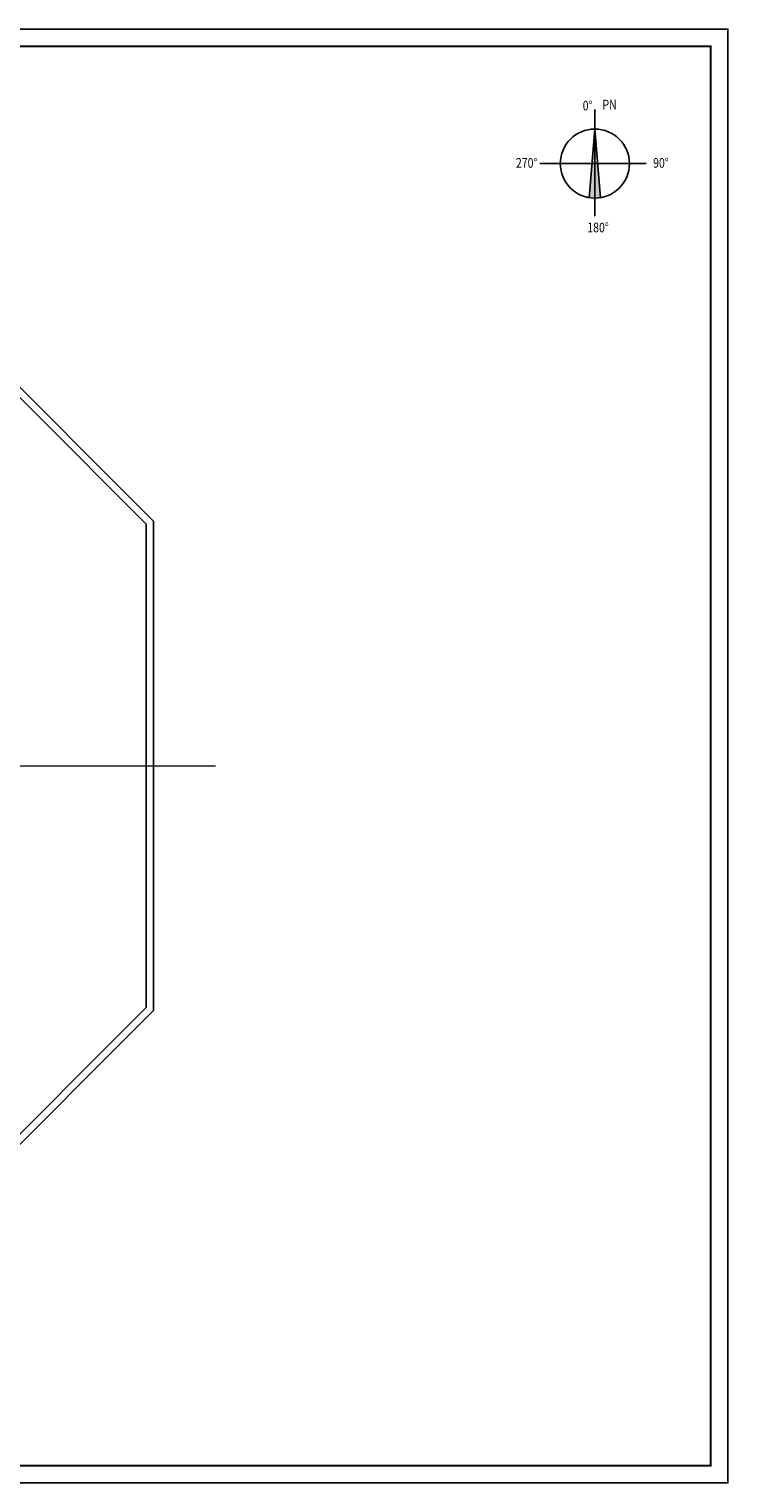
# Model space of a CAD drawing. Units: millimetres. Extents: x 945745 to 1088425, y -476854 to -248591.
# Drawn here: x 1039872 to 1088425, y -349511 to -248591 of the extents above; entities that cross this region are included whole.
import ezdxf

# ---------------------------------------------------------------- set-up
doc = ezdxf.new("R2010")
doc.units = ezdxf.units.MM
doc.header["$LTSCALE"] = 1000
doc.header["$MEASUREMENT"] = 0
doc.linetypes.add('ACAD_ISO10W100', pattern=[18.7, 12, -3, 0.7, -3])
doc.layers.get('0').update_dxf_attribs({"linetype": 'CONTINUOUS'})
doc.layers.add('PUB_TEXT', color=7, linetype='CONTINUOUS')
doc.layers.add('中心线', color=1, linetype='ACAD_ISO10W100', lineweight=18)
doc.styles.add('_HZTXT', font='txt8.shx', dxfattribs={"width": 0.8, "bigfont": 'hztxt.shx'})

msp = doc.modelspace()

# ---------------------------------------------------------------- hatches: boundary and pattern name
h = msp.add_hatch(color=256)
h.paths.add_polyline_path([(1079178.81, -255529.02), (1078985.57, -257929.02), (1079178.81, -257929.02)])
h.paths.add_polyline_path([(1079178.81, -257929.02), (1079372.05, -257929.02), (1079178.81, -255529.02)])
h.paths.add_polyline_path([(1078794.81, -260298.1, 0.040194288), (1079178.81, -260329.02), (1079178.81, -257929.02), (1078985.57, -257929.02)])
h.paths.add_polyline_path([(1079178.81, -260329.02, 0.040194288), (1079562.81, -260298.1), (1079372.05, -257929.02), (1079178.81, -257929.02)])

# ---------------------------------------------------------------- linework, layer by layer
for p, q in [((1079178.81, -254163.07), (1079178.81, -261576.1)), ((1079178.81, -255529.02), (1078794.81, -260298.1)), ((1079178.81, -255529.02), (1079562.81, -260298.1)), ((1075367.84, -257929.02), (1082732.8, -257929.02))]:
    msp.add_line(p, q)
for points in [[(945745.17, -349510.96), (1088425.17, -349510.96), (1088425.17, -248590.96), (945745.17, -248590.96)], [(990527.4, -258725.16), (966510.15, -282742.4), (966510.15, -316707.91), (990527.4, -340725.16), (1024492.91, -340725.16), (1048510.15, -316707.91), (1048510.15, -282742.4), (1024492.91, -258725.16)], [(990734.5, -259225.16), (967010.15, -282949.51), (967010.15, -316500.8), (990734.5, -340225.16), (1024285.8, -340225.16), (1048010.15, -316500.8), (1048010.15, -282949.51), (1024285.8, -259225.16)]]:
    msp.add_lwpolyline(points, close=True)
at = {"const_width": 120}
msp.add_lwpolyline([(948745.17, -348310.96), (1087225.17, -348310.96), (1087225.17, -249790.96), (948745.17, -249790.96)], close=True, dxfattribs=at)
msp.add_circle((1079178.81, -257929.02), 2400)
at = {"layer": '中心线', "ltscale": 100}
msp.add_line((962190.15, -299725.16), (1052830.15, -299725.16), dxfattribs=at)

# ---------------------------------------------------------------- texts
at = {"layer": 'PUB_TEXT', "style": '_HZTXT', "width": 0.8}
for s, p in [('0%%D', (1078335.26, -254240.72)), ('PN', (1079705.43, -254174.08)), ('270%%D', (1073694.58, -258217.35)), ('90%%D', (1083225.13, -258217.35)), ('180%%D', (1078653.26, -262700.6))]:
    msp.add_text(s, height=672, dxfattribs=at).set_placement(p)

doc.saveas('drawing.dxf')
